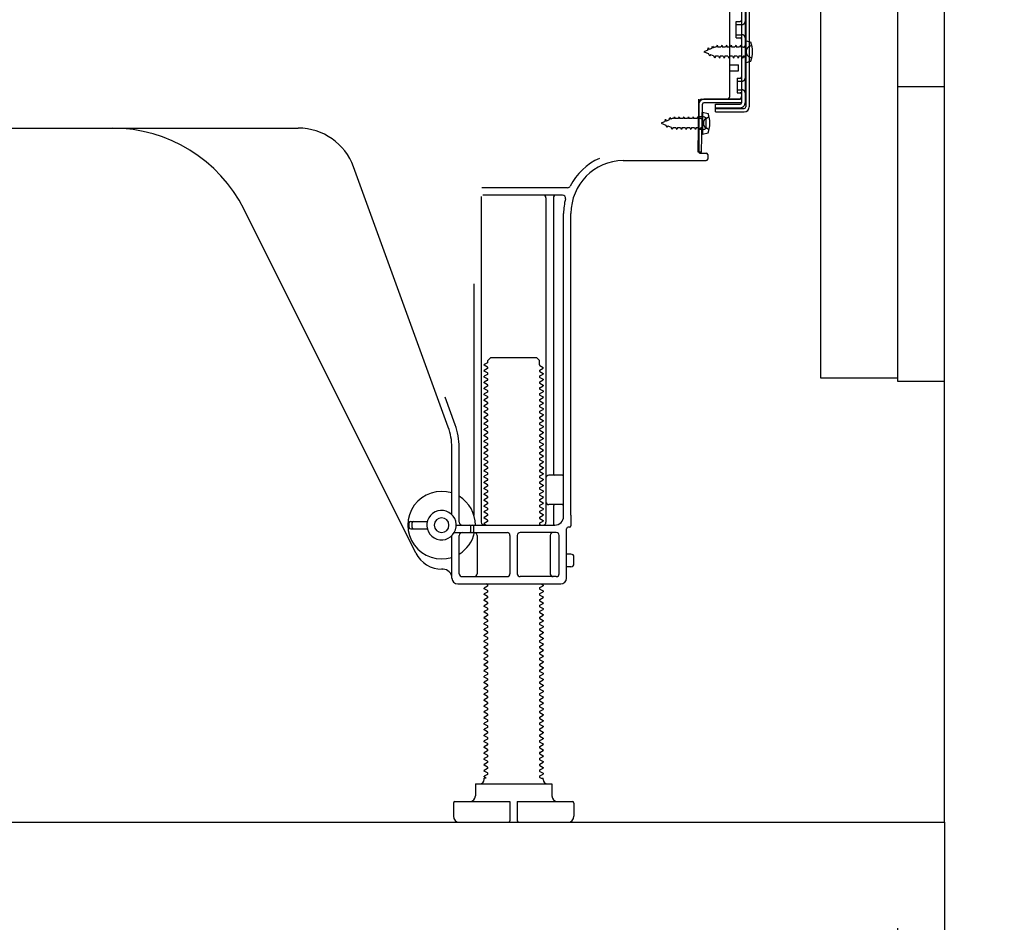
# Model space of a CAD drawing. Extents: x 28111 to 54233, y 210 to 8610.
# Drawn here: x 37508 to 37843, y 2025 to 2332 of the extents above; entities that cross this region are included whole.
import ezdxf

# ---------------------------------------------------------------- set-up
doc = ezdxf.new("R2010")
doc.units = 0
doc.header["$LTSCALE"] = 50
doc.header["$MEASUREMENT"] = 0
for name, pattern in [('CENTER', [2, 1.25, -0.25, 0.25, -0.25]), ('HIDDEN', [0.375, 0.25, -0.125]), ('HIDDENNEW0', [4.5, 3, -1.5])]:
    doc.linetypes.add(name, pattern=pattern)
doc.layers.get('0').update_dxf_attribs({"linetype": 'CONTINUOUS'})
for name, color, linetype in [('111-壁仕上', 3, 'CONTINUOUS'), ('121-キャビネット（中）', 253, 'HIDDEN'), ('150-機器', 8, 'CONTINUOUS'), ('166-寸法B', 11, 'CONTINUOUS')]:
    doc.layers.add(name, color=color, linetype=linetype)
doc.styles.add('KH001', font='txt')
doc.dimstyles.new('KH1xx030', dxfattribs={"dimscale": 30, "dimtxt": 2, "dimasz": 0.6, "dimexe": 0.3, "dimexo": 1.2, "dimgap": 0.5, "dimtad": 3, "dimdec": 1, "dimdsep": 46, "dimlunit": 6, "dimtxsty": 'KH001', "dimblk": 'DOT', "dimcen": 1, "dimdle": 1, "dimclrd": 256, "dimclre": 256, "dimclrt": 256, "dimadec": 0, "dimazin": 0, "dimtfac": 1, "dimtdec": 1, "dimtix": 1, "dimtmove": 2, "dimatfit": 3, "dimldrblk": 'CLOSEDBLANK', "dimfxl": 1, "dimtolj": 1, "dimtzin": 0, "dimlwd": -1, "dimlwe": -1, "dimarcsym": 0})

# ---------------------------------------------------------------- blocks, each defined once
blk = doc.blocks.new('_Dot')
at = {"color": 0, "linetype": 'ByBlock', "lineweight": -2}
blk.add_line((-0.5, 0), (-1, 0), dxfattribs=at)
at = {"color": 0, "linetype": 'ByBlock', "const_width": 0.5}
blk.add_lwpolyline([(-0.25, 0, 1), (0.25, 0, 1)], format="xyb", close=True, dxfattribs=at)
blk = doc.blocks.new('*D258')
at = {"layer": '166-寸法B', "transparency": 16777216}
for p, q in [((37858.69, 2209.2), (38081.97, 2209.2)), ((38072.97, 2077.2), (38072.97, 2191.2)), ((37858.69, 2059.2), (38081.97, 2059.2)), ((38072.97, 2059.2), (38072.97, 1707.09))]:
    blk.add_line(p, q, dxfattribs=at)
at = {"layer": '166-寸法B', "transparency": 16777216, "xscale": 18, "yscale": 18, "zscale": 18}
for p, rotation in [((38072.97, 2209.2), 90), ((38072.97, 2059.2), 270)]:
    blk.add_blockref('_Dot', p, dxfattribs=dict(at, rotation=rotation))
at = {"layer": '166-寸法B', "transparency": 16777216, "insert": (38022.96, 1865.13), "char_height": 60, "attachment_point": 5, "rotation": 90, "style": 'KH001'}
blk.add_mtext('\\A1;150(200)', dxfattribs=at)
blk = doc.blocks.new('_ClosedBlank')
at = {"color": 0, "linetype": 'ByBlock', "lineweight": -2}
for p, q in [((-1, 0.167), (0, 0)), ((-1, 0.167), (-1, -0.167)), ((0, 0), (-1, -0.167))]:
    blk.add_line(p, q, dxfattribs=at)
blk = doc.blocks.new('*D259')
at = {"layer": '166-寸法B', "transparency": 16777216}
for p, q in [((37806.69, 2023.2), (37806.69, 1836.47)), ((37822.69, 2023.2), (37822.69, 1836.47)), ((37788.69, 1845.47), (37770.69, 1845.47)), ((37806.69, 1845.47), (37822.69, 1845.47)), ((37822.69, 1845.47), (37939.36, 1845.47)), ((37840.69, 1845.47), (37858.69, 1845.47))]:
    blk.add_line(p, q, dxfattribs=at)
at = {"layer": '166-寸法B', "transparency": 16777216, "xscale": 18, "yscale": 18, "zscale": 18}
blk.add_blockref('_Dot', (37806.69, 1845.47), dxfattribs=at)
at = {"layer": '166-寸法B', "transparency": 16777216, "xscale": 18, "yscale": 18, "zscale": 18, "rotation": 180}
blk.add_blockref('_Dot', (37822.69, 1845.47), dxfattribs=at)
at = {"layer": '166-寸法B', "transparency": 16777216, "insert": (37891.33, 1890.47), "char_height": 60, "attachment_point": 5, "style": 'KH001'}
blk.add_mtext('\\A1;16', dxfattribs=at)
blk = doc.blocks.new('*D260')
at = {"layer": '166-寸法B', "transparency": 16777216}
for p, q in [((37256.69, 2023.2), (37256.69, 1661.7)), ((37822.69, 1987.2), (37822.69, 1661.7)), ((37804.69, 1670.7), (37274.69, 1670.7))]:
    blk.add_line(p, q, dxfattribs=at)
at = {"layer": '166-寸法B', "transparency": 16777216, "xscale": 18, "yscale": 18, "zscale": 18, "rotation": 180}
blk.add_blockref('_Dot', (37256.69, 1670.7), dxfattribs=at)
at = {"layer": '166-寸法B', "transparency": 16777216, "xscale": 18, "yscale": 18, "zscale": 18}
blk.add_blockref('_Dot', (37822.69, 1670.7), dxfattribs=at)
at = {"layer": '166-寸法B', "transparency": 16777216, "insert": (37539.69, 1715.7), "char_height": 60, "attachment_point": 5, "style": 'KH001'}
blk.add_mtext('\\A1;566', dxfattribs=at)

msp = doc.modelspace()

# ---------------------------------------------------------------- linework, layer by layer
at = {"layer": '111-壁仕上', "color": 253, "linetype": 'CENTER', "ltscale": 2}
msp.add_line((37822.69, 2059.2), (37822.69, 1217.44), dxfattribs=at)
at = {"layer": '111-壁仕上', "ltscale": 2}
msp.add_lwpolyline([(37007.19, 2059.2), (37822.69, 2059.2), (37822.69, 4459.2), (37007.19, 4459.2)], dxfattribs=at)
at = {"layer": '121-キャビネット（中）', "linetype": 'Continuous'}
msp.add_line((37822.69, 2209.2), (37822.69, 2879.2), dxfattribs=at)
at = {"layer": '121-キャビネット（中）', "linetype": 'Continuous', "ltscale": 2}
for p, q in [((37822.69, 2059.2), (37822.69, 2209.2)), ((37275.69, 2059.2), (37822.69, 2059.2))]:
    msp.add_line(p, q, dxfattribs=at)
at = {"layer": '121-キャビネット（中）', "linetype": 'Continuous', "flags": 128}
for points in [[(37806.69, 2878.2), (37806.69, 2210.2), (37780.69, 2210.2), (37780.69, 2878.2)], [(37822.69, 2209.2), (37822.69, 2309.2), (37806.69, 2309.2), (37806.69, 2209.2)]]:
    msp.add_lwpolyline(points, close=True, dxfattribs=at)
at = {"layer": '150-機器', "color": 13, "linetype": 'Continuous'}
for p, q in [((37755.09, 2353.6), (37755.09, 2302.4)), ((37756.29, 2353.6), (37756.29, 2302.4)), ((37753.69, 2352.2), (37753.69, 2303.8)), ((37749.69, 2306), (37749.69, 2340.7)), ((37751.89, 2331.45), (37753.19, 2331.45)), ((37751.89, 2325.95), (37751.89, 2331.45)), ((37751.89, 2325.95), (37753.19, 2325.95)), ((37753.69, 2325.5), (37753.69, 2306)), ((37753.69, 2323.91), (37753.69, 2306)), ((37754.89, 2324.95), (37754.89, 2317.45)), ((37754.89, 2324.95), (37756.85, 2324.45)), ((37754.89, 2317.45), (37756.85, 2317.95)), ((37749.69, 2316.7), (37752.69, 2316.7)), ((37749.69, 2314.7), (37752.69, 2314.7)), ((37752.69, 2314.7), (37752.69, 2316.7)), ((37739.16, 2303.33), (37739.19, 2305)), ((37739.19, 2304.13), (37739.19, 2287)), ((37740.19, 2305), (37752.69, 2305)), ((37753.69, 2305), (37740.86, 2305)), ((37753.69, 2303.8), (37740.86, 2303.8)), ((37753.69, 2305), (37753.69, 2303.8)), ((37738.91, 2287), (37739.16, 2303.33)), ((37740.11, 2286.98), (37740.36, 2303.31)), ((37740.39, 2300.64), (37740.39, 2293.14)), ((37740.39, 2300.64), (37742.35, 2300.14)), ((37744.79, 2300.7), (37744.79, 2303.3)), ((37744.79, 2303.3), (37753.19, 2303.3)), ((37744.79, 2301.9), (37754.59, 2301.9)), ((37744.79, 2300.7), (37754.59, 2300.7)), ((37740.69, 2299.04), (37739.19, 2299.04)), ((37741.69, 2295.74), (37741.69, 2298.04)), ((37481.69, 2295.2), (37602.97, 2295.2)), ((37740.69, 2294.74), (37739.19, 2294.74)), ((37740.39, 2293.14), (37742.35, 2293.64)), ((37740.11, 2286.98), (37738.91, 2287)), ((37739.49, 2286.7), (37741.69, 2286.7)), ((37713.42, 2284.2), (37741.69, 2284.2)), ((37742.19, 2286.2), (37742.19, 2284.7)), ((37653.98, 2193.51), (37621.76, 2282.04)), ((37694.53, 2274.95), (37665.41, 2274.95)), ((37665.19, 2271.95), (37665.19, 2161.2)), ((37692.84, 2272.45), (37665.69, 2272.45)), ((37687.19, 2271.45), (37687.19, 2161.2)), ((37689.69, 2271.45), (37689.69, 2177.7)), ((37642.93, 2150.73), (37584.51, 2267.56)), ((37693.19, 2163.2), (37693.19, 2266.2)), ((37695.69, 2163.61), (37695.69, 2266.2)), ((37662.69, 2242.22), (37662.69, 2163.55)), ((37667.42, 2216.2), (37668.42, 2217.2)), ((37668.42, 2217.2), (37683.96, 2217.2)), ((37684.96, 2216.2), (37683.96, 2217.2)), ((37667.27, 2215.45), (37666.19, 2214.82)), ((37666.19, 2214.57), (37666.19, 2214.82)), ((37667.27, 2213.95), (37666.19, 2214.57)), ((37667.27, 2213.45), (37666.19, 2212.82)), ((37667.42, 2215.7), (37667.42, 2216.2)), ((37684.96, 2214.7), (37684.96, 2216.2)), ((37685.11, 2214.45), (37686.19, 2213.82)), ((37685.11, 2212.95), (37686.19, 2213.57)), ((37686.19, 2213.57), (37686.19, 2213.82)), ((37666.19, 2212.57), (37666.19, 2212.82)), ((37667.27, 2211.95), (37666.19, 2212.57)), ((37667.27, 2211.45), (37666.19, 2210.82)), ((37666.19, 2210.57), (37666.19, 2210.82)), ((37667.27, 2209.95), (37666.19, 2210.57)), ((37685.11, 2212.45), (37686.19, 2211.82)), ((37685.11, 2210.95), (37686.19, 2211.57)), ((37685.11, 2210.45), (37686.19, 2209.82)), ((37686.19, 2211.82), (37686.19, 2211.57)), ((37686.19, 2209.82), (37686.19, 2209.57)), ((37667.27, 2209.45), (37666.19, 2208.82)), ((37666.19, 2208.57), (37666.19, 2208.82)), ((37667.27, 2207.95), (37666.19, 2208.57)), ((37667.27, 2207.45), (37666.19, 2206.82)), ((37666.19, 2206.57), (37666.19, 2206.82)), ((37667.27, 2205.95), (37666.19, 2206.57)), ((37685.11, 2208.95), (37686.19, 2209.57)), ((37685.11, 2208.45), (37686.19, 2207.82)), ((37685.11, 2206.95), (37686.19, 2207.57)), ((37685.11, 2206.45), (37686.19, 2205.82)), ((37686.19, 2207.82), (37686.19, 2207.57)), ((37656.33, 2194.37), (37652.94, 2203.69)), ((37667.27, 2205.45), (37666.19, 2204.82)), ((37666.19, 2204.57), (37666.19, 2204.82)), ((37667.27, 2203.95), (37666.19, 2204.57)), ((37667.27, 2203.45), (37666.19, 2202.82)), ((37685.11, 2204.95), (37686.19, 2205.57)), ((37685.11, 2204.45), (37686.19, 2203.82)), ((37685.11, 2202.95), (37686.19, 2203.57)), ((37686.19, 2205.82), (37686.19, 2205.57)), ((37686.19, 2203.82), (37686.19, 2203.57)), ((37666.19, 2202.57), (37666.19, 2202.82)), ((37667.27, 2201.95), (37666.19, 2202.57)), ((37667.27, 2201.45), (37666.19, 2200.82)), ((37666.19, 2200.57), (37666.19, 2200.82)), ((37667.27, 2199.95), (37666.19, 2200.57)), ((37685.11, 2202.45), (37686.19, 2201.82)), ((37685.11, 2200.95), (37686.19, 2201.57)), ((37685.11, 2200.45), (37686.19, 2199.82)), ((37685.11, 2198.95), (37686.19, 2199.57)), ((37686.19, 2201.82), (37686.19, 2201.57)), ((37686.19, 2199.82), (37686.19, 2199.57)), ((37667.27, 2199.45), (37666.19, 2198.82)), ((37666.19, 2198.57), (37666.19, 2198.82)), ((37667.27, 2197.95), (37666.19, 2198.57)), ((37667.27, 2197.45), (37666.19, 2196.82)), ((37666.19, 2196.57), (37666.19, 2196.82)), ((37667.27, 2195.95), (37666.19, 2196.57)), ((37685.11, 2198.45), (37686.19, 2197.82)), ((37685.11, 2196.95), (37686.19, 2197.57)), ((37685.11, 2196.45), (37686.19, 2195.82)), ((37686.19, 2197.82), (37686.19, 2197.57)), ((37667.27, 2195.45), (37666.19, 2194.82)), ((37666.19, 2194.57), (37666.19, 2194.82)), ((37667.27, 2193.95), (37666.19, 2194.57)), ((37667.27, 2193.45), (37666.19, 2192.82)), ((37685.11, 2194.95), (37686.19, 2195.57)), ((37685.11, 2194.45), (37686.19, 2193.82)), ((37685.11, 2192.95), (37686.19, 2193.57)), ((37686.19, 2195.82), (37686.19, 2195.57)), ((37686.19, 2193.82), (37686.19, 2193.57)), ((37666.19, 2192.57), (37666.19, 2192.82)), ((37667.27, 2191.95), (37666.19, 2192.57)), ((37667.27, 2191.45), (37666.19, 2190.82)), ((37666.19, 2190.57), (37666.19, 2190.82)), ((37667.27, 2189.95), (37666.19, 2190.57)), ((37685.11, 2192.45), (37686.19, 2191.82)), ((37685.11, 2190.95), (37686.19, 2191.57)), ((37685.11, 2190.45), (37686.19, 2189.82)), ((37685.11, 2188.95), (37686.19, 2189.57)), ((37686.19, 2191.82), (37686.19, 2191.57)), ((37686.19, 2189.82), (37686.19, 2189.57)), ((37655.19, 2163.77), (37655.19, 2186.67)), ((37657.69, 2161.2), (37657.69, 2186.67)), ((37667.27, 2189.45), (37666.19, 2188.82)), ((37666.19, 2188.57), (37666.19, 2188.82)), ((37667.27, 2187.95), (37666.19, 2188.57)), ((37667.27, 2187.45), (37666.19, 2186.82)), ((37666.19, 2186.57), (37666.19, 2186.82)), ((37667.27, 2185.95), (37666.19, 2186.57)), ((37685.11, 2188.45), (37686.19, 2187.82)), ((37685.11, 2186.95), (37686.19, 2187.57)), ((37685.11, 2186.45), (37686.19, 2185.82)), ((37686.19, 2187.82), (37686.19, 2187.57)), ((37667.27, 2185.45), (37666.19, 2184.82)), ((37666.19, 2184.57), (37666.19, 2184.82)), ((37667.27, 2183.95), (37666.19, 2184.57)), ((37667.27, 2183.45), (37666.19, 2182.82)), ((37666.19, 2182.57), (37666.19, 2182.82)), ((37685.11, 2184.95), (37686.19, 2185.57)), ((37685.11, 2184.45), (37686.19, 2183.82)), ((37685.11, 2182.95), (37686.19, 2183.57)), ((37686.19, 2185.82), (37686.19, 2185.57)), ((37686.19, 2183.82), (37686.19, 2183.57)), ((37667.27, 2181.95), (37666.19, 2182.57)), ((37667.27, 2181.45), (37666.19, 2180.82)), ((37666.19, 2180.57), (37666.19, 2180.82)), ((37667.27, 2179.95), (37666.19, 2180.57)), ((37685.11, 2182.45), (37686.19, 2181.82)), ((37685.11, 2180.95), (37686.19, 2181.57)), ((37685.11, 2180.45), (37686.19, 2179.82)), ((37685.11, 2178.95), (37686.19, 2179.57)), ((37686.19, 2181.82), (37686.19, 2181.57)), ((37686.19, 2179.82), (37686.19, 2179.57)), ((37667.27, 2179.45), (37666.19, 2178.82)), ((37666.19, 2178.57), (37666.19, 2178.82)), ((37667.27, 2177.95), (37666.19, 2178.57)), ((37667.27, 2177.45), (37666.19, 2176.82)), ((37666.19, 2176.57), (37666.19, 2176.82)), ((37667.27, 2175.95), (37666.19, 2176.57)), ((37685.11, 2178.45), (37686.19, 2177.82)), ((37685.11, 2176.95), (37686.19, 2177.57)), ((37685.11, 2176.45), (37686.19, 2175.82)), ((37686.19, 2177.82), (37686.19, 2177.57)), ((37692.69, 2177.2), (37688.19, 2177.2)), ((37667.27, 2175.45), (37666.19, 2174.82)), ((37666.19, 2174.57), (37666.19, 2174.82)), ((37667.27, 2173.95), (37666.19, 2174.57)), ((37667.27, 2173.45), (37666.19, 2172.82)), ((37666.19, 2172.57), (37666.19, 2172.82)), ((37685.11, 2174.95), (37686.19, 2175.57)), ((37685.11, 2174.45), (37686.19, 2173.82)), ((37685.11, 2172.95), (37686.19, 2173.57)), ((37686.19, 2175.82), (37686.19, 2175.57)), ((37686.19, 2173.82), (37686.19, 2173.57)), ((37693.19, 2170.2), (37693.19, 2174.2)), ((37667.27, 2171.95), (37666.19, 2172.57)), ((37667.27, 2171.45), (37666.19, 2170.82)), ((37666.19, 2170.57), (37666.19, 2170.82)), ((37667.27, 2169.95), (37666.19, 2170.57)), ((37667.27, 2169.45), (37666.19, 2168.82)), ((37685.11, 2172.45), (37686.19, 2171.82)), ((37685.11, 2170.95), (37686.19, 2171.57)), ((37685.11, 2170.45), (37686.19, 2169.82)), ((37685.11, 2168.95), (37686.19, 2169.57)), ((37686.19, 2171.82), (37686.19, 2171.57)), ((37686.19, 2169.82), (37686.19, 2169.57)), ((37666.19, 2168.57), (37666.19, 2168.82)), ((37667.27, 2167.95), (37666.19, 2168.57)), ((37667.27, 2167.45), (37666.19, 2166.82)), ((37666.19, 2166.57), (37666.19, 2166.82)), ((37667.27, 2165.95), (37666.19, 2166.57)), ((37685.11, 2168.45), (37686.19, 2167.82)), ((37685.11, 2166.95), (37686.19, 2167.57)), ((37685.11, 2166.45), (37686.19, 2165.82)), ((37686.19, 2167.82), (37686.19, 2167.57)), ((37692.69, 2167.2), (37688.19, 2167.2)), ((37689.69, 2166.7), (37689.69, 2160.7)), ((37667.27, 2165.45), (37666.19, 2164.82)), ((37666.19, 2164.57), (37666.19, 2164.82)), ((37667.27, 2163.95), (37666.19, 2164.57)), ((37667.27, 2163.45), (37666.19, 2162.82)), ((37666.19, 2162.57), (37666.19, 2162.82)), ((37685.11, 2164.95), (37686.19, 2165.57)), ((37685.11, 2164.45), (37686.19, 2163.82)), ((37685.11, 2162.95), (37686.19, 2163.57)), ((37686.19, 2165.82), (37686.19, 2165.57)), ((37686.19, 2163.82), (37686.19, 2163.57)), ((37695.69, 2163.61), (37695.69, 2160)), ((37640.69, 2159.45), (37640.69, 2160.95)), ((37641.19, 2161.45), (37646.85, 2161.45)), ((37641.69, 2159.45), (37641.69, 2160.95)), ((37656.69, 2160.2), (37690.19, 2160.2)), ((37661.69, 2158.2), (37661.69, 2159.7)), ((37662.69, 2158.2), (37662.69, 2159.7)), ((37667.27, 2161.95), (37666.19, 2162.57)), ((37667.27, 2161.45), (37666.19, 2160.82)), ((37666.19, 2160.57), (37666.19, 2160.82)), ((37666.84, 2160.2), (37666.19, 2160.57)), ((37685.11, 2162.45), (37686.19, 2161.82)), ((37685.11, 2160.95), (37686.19, 2161.57)), ((37685.11, 2160.45), (37685.54, 2160.2)), ((37686.19, 2161.82), (37686.19, 2161.57)), ((37695.19, 2159.5), (37694.69, 2159.5)), ((37641.19, 2158.95), (37646.85, 2158.95)), ((37655.19, 2142.2), (37655.19, 2156.63)), ((37656.02, 2157.7), (37673.94, 2157.7)), ((37657.69, 2143.7), (37657.69, 2156.7)), ((37663.76, 2156.7), (37663.76, 2143.7)), ((37674.94, 2156.7), (37674.94, 2143.7)), ((37677.44, 2156.7), (37677.44, 2143.7)), ((37690.69, 2157.7), (37678.44, 2157.7)), ((37688.62, 2156.7), (37688.62, 2143.7)), ((37691.69, 2143.7), (37691.69, 2156.7)), ((37694.19, 2142.2), (37694.19, 2159)), ((37695.69, 2150.35), (37694.19, 2150.35)), ((37696.69, 2147.05), (37696.69, 2149.35)), ((37695.69, 2146.05), (37694.19, 2146.05)), ((37652.19, 2145.2), (37651.69, 2145.2)), ((37658.69, 2142.7), (37673.94, 2142.7)), ((37690.69, 2142.7), (37678.44, 2142.7)), ((37657.19, 2140.2), (37692.19, 2140.2)), ((37667.27, 2139.45), (37666.19, 2138.82)), ((37667.27, 2139.95), (37666.84, 2140.2)), ((37685.11, 2138.95), (37686.19, 2139.57)), ((37685.54, 2140.2), (37686.19, 2139.82)), ((37686.19, 2139.82), (37686.19, 2139.57)), ((37666.19, 2138.57), (37666.19, 2138.82)), ((37667.27, 2137.95), (37666.19, 2138.57)), ((37667.27, 2137.45), (37666.19, 2136.82)), ((37666.19, 2136.57), (37666.19, 2136.82)), ((37667.27, 2135.95), (37666.19, 2136.57)), ((37685.11, 2138.45), (37686.19, 2137.82)), ((37685.11, 2136.95), (37686.19, 2137.57)), ((37685.11, 2136.45), (37686.19, 2135.82)), ((37686.19, 2137.82), (37686.19, 2137.57)), ((37667.27, 2135.45), (37666.19, 2134.82)), ((37666.19, 2134.57), (37666.19, 2134.82)), ((37667.27, 2133.95), (37666.19, 2134.57)), ((37667.27, 2133.45), (37666.19, 2132.82)), ((37666.19, 2132.57), (37666.19, 2132.82)), ((37685.11, 2134.95), (37686.19, 2135.57)), ((37685.11, 2134.45), (37686.19, 2133.82)), ((37685.11, 2132.95), (37686.19, 2133.57)), ((37686.19, 2135.82), (37686.19, 2135.57)), ((37686.19, 2133.82), (37686.19, 2133.57)), ((37667.27, 2131.95), (37666.19, 2132.57)), ((37667.27, 2131.45), (37666.19, 2130.82)), ((37666.19, 2130.57), (37666.19, 2130.82)), ((37667.27, 2129.95), (37666.19, 2130.57)), ((37667.27, 2129.45), (37666.19, 2128.82)), ((37685.11, 2132.45), (37686.19, 2131.82)), ((37685.11, 2130.95), (37686.19, 2131.57)), ((37685.11, 2130.45), (37686.19, 2129.82)), ((37685.11, 2128.95), (37686.19, 2129.57)), ((37686.19, 2131.82), (37686.19, 2131.57)), ((37686.19, 2129.82), (37686.19, 2129.57)), ((37666.19, 2128.57), (37666.19, 2128.82)), ((37667.27, 2127.95), (37666.19, 2128.57)), ((37667.27, 2127.45), (37666.19, 2126.82)), ((37666.19, 2126.57), (37666.19, 2126.82)), ((37667.27, 2125.95), (37666.19, 2126.57)), ((37685.11, 2128.45), (37686.19, 2127.82)), ((37685.11, 2126.95), (37686.19, 2127.57)), ((37685.11, 2126.45), (37686.19, 2125.82)), ((37686.19, 2127.82), (37686.19, 2127.57)), ((37667.27, 2125.45), (37666.19, 2124.82)), ((37666.19, 2124.57), (37666.19, 2124.82)), ((37667.27, 2123.95), (37666.19, 2124.57)), ((37667.27, 2123.45), (37666.19, 2122.82)), ((37666.19, 2122.57), (37666.19, 2122.82)), ((37667.27, 2121.95), (37666.19, 2122.57)), ((37685.11, 2124.95), (37686.19, 2125.57)), ((37685.11, 2124.45), (37686.19, 2123.82)), ((37685.11, 2122.95), (37686.19, 2123.57)), ((37686.19, 2125.82), (37686.19, 2125.57)), ((37686.19, 2123.82), (37686.19, 2123.57)), ((37667.27, 2121.45), (37666.19, 2120.82)), ((37666.19, 2120.57), (37666.19, 2120.82)), ((37667.27, 2119.95), (37666.19, 2120.57)), ((37667.27, 2119.45), (37666.19, 2118.82)), ((37685.11, 2122.45), (37686.19, 2121.82)), ((37685.11, 2120.95), (37686.19, 2121.57)), ((37685.11, 2120.45), (37686.19, 2119.82)), ((37685.11, 2118.95), (37686.19, 2119.57)), ((37686.19, 2121.82), (37686.19, 2121.57)), ((37686.19, 2119.82), (37686.19, 2119.57)), ((37666.19, 2118.57), (37666.19, 2118.82)), ((37667.27, 2117.95), (37666.19, 2118.57)), ((37667.27, 2117.45), (37666.19, 2116.82)), ((37666.19, 2116.57), (37666.19, 2116.82)), ((37667.27, 2115.95), (37666.19, 2116.57)), ((37685.11, 2118.45), (37686.19, 2117.82)), ((37685.11, 2116.95), (37686.19, 2117.57)), ((37685.11, 2116.45), (37686.19, 2115.82)), ((37686.19, 2117.82), (37686.19, 2117.57)), ((37667.27, 2115.45), (37666.19, 2114.82)), ((37666.19, 2114.57), (37666.19, 2114.82)), ((37667.27, 2113.95), (37666.19, 2114.57)), ((37667.27, 2113.45), (37666.19, 2112.82)), ((37666.19, 2112.57), (37666.19, 2112.82)), ((37667.27, 2111.95), (37666.19, 2112.57)), ((37685.11, 2114.95), (37686.19, 2115.57)), ((37685.11, 2114.45), (37686.19, 2113.82)), ((37685.11, 2112.95), (37686.19, 2113.57)), ((37686.19, 2115.82), (37686.19, 2115.57)), ((37686.19, 2113.82), (37686.19, 2113.57)), ((37667.27, 2111.45), (37666.19, 2110.82)), ((37666.19, 2110.57), (37666.19, 2110.82)), ((37667.27, 2109.95), (37666.19, 2110.57)), ((37667.27, 2109.45), (37666.19, 2108.82)), ((37685.11, 2112.45), (37686.19, 2111.82)), ((37685.11, 2110.95), (37686.19, 2111.57)), ((37685.11, 2110.45), (37686.19, 2109.82)), ((37685.11, 2108.95), (37686.19, 2109.57)), ((37686.19, 2111.82), (37686.19, 2111.57)), ((37686.19, 2109.82), (37686.19, 2109.57)), ((37666.19, 2108.57), (37666.19, 2108.82)), ((37667.27, 2107.95), (37666.19, 2108.57)), ((37667.27, 2107.45), (37666.19, 2106.82)), ((37666.19, 2106.57), (37666.19, 2106.82)), ((37667.27, 2105.95), (37666.19, 2106.57)), ((37685.11, 2108.45), (37686.19, 2107.82)), ((37685.11, 2106.95), (37686.19, 2107.57)), ((37685.11, 2106.45), (37686.19, 2105.82)), ((37686.19, 2107.82), (37686.19, 2107.57)), ((37686.19, 2105.82), (37686.19, 2105.57)), ((37667.27, 2105.45), (37666.19, 2104.82)), ((37666.19, 2104.57), (37666.19, 2104.82)), ((37667.27, 2103.95), (37666.19, 2104.57)), ((37667.27, 2103.45), (37666.19, 2102.82)), ((37666.19, 2102.57), (37666.19, 2102.82)), ((37667.27, 2101.95), (37666.19, 2102.57)), ((37685.11, 2104.95), (37686.19, 2105.57)), ((37685.11, 2104.45), (37686.19, 2103.82)), ((37685.11, 2102.95), (37686.19, 2103.57)), ((37686.19, 2103.82), (37686.19, 2103.57)), ((37667.27, 2101.45), (37666.19, 2100.82)), ((37666.19, 2100.57), (37666.19, 2100.82)), ((37667.27, 2099.95), (37666.19, 2100.57)), ((37667.27, 2099.45), (37666.19, 2098.82)), ((37685.11, 2102.45), (37686.19, 2101.82)), ((37685.11, 2100.95), (37686.19, 2101.57)), ((37685.11, 2100.45), (37686.19, 2099.82)), ((37685.11, 2098.95), (37686.19, 2099.57)), ((37686.19, 2101.82), (37686.19, 2101.57)), ((37686.19, 2099.82), (37686.19, 2099.57)), ((37666.19, 2098.57), (37666.19, 2098.82)), ((37667.27, 2097.95), (37666.19, 2098.57)), ((37667.27, 2097.45), (37666.19, 2096.82)), ((37666.19, 2096.57), (37666.19, 2096.82)), ((37667.27, 2095.95), (37666.19, 2096.57)), ((37685.11, 2098.45), (37686.19, 2097.82)), ((37685.11, 2096.95), (37686.19, 2097.57)), ((37685.11, 2096.45), (37686.19, 2095.82)), ((37686.19, 2097.82), (37686.19, 2097.57)), ((37686.19, 2095.82), (37686.19, 2095.57)), ((37667.27, 2095.45), (37666.19, 2094.82)), ((37666.19, 2094.57), (37666.19, 2094.82)), ((37667.27, 2093.95), (37666.19, 2094.57)), ((37667.27, 2093.45), (37666.19, 2092.82)), ((37666.19, 2092.57), (37666.19, 2092.82)), ((37667.27, 2091.95), (37666.19, 2092.57)), ((37685.11, 2094.95), (37686.19, 2095.57)), ((37685.11, 2094.45), (37686.19, 2093.82)), ((37685.11, 2092.95), (37686.19, 2093.57)), ((37685.11, 2092.45), (37686.19, 2091.82)), ((37686.19, 2093.82), (37686.19, 2093.57)), ((37667.27, 2091.45), (37666.19, 2090.82)), ((37666.19, 2090.57), (37666.19, 2090.82)), ((37667.27, 2089.95), (37666.19, 2090.57)), ((37667.27, 2089.45), (37666.19, 2088.82)), ((37685.11, 2090.95), (37686.19, 2091.57)), ((37685.11, 2090.45), (37686.19, 2089.82)), ((37685.11, 2088.95), (37686.19, 2089.57)), ((37686.19, 2091.82), (37686.19, 2091.57)), ((37686.19, 2089.82), (37686.19, 2089.57)), ((37666.19, 2088.57), (37666.19, 2088.82)), ((37667.27, 2087.95), (37666.19, 2088.57)), ((37667.27, 2087.45), (37666.19, 2086.82)), ((37666.19, 2086.57), (37666.19, 2086.82)), ((37667.27, 2085.95), (37666.19, 2086.57)), ((37685.11, 2088.45), (37686.19, 2087.82)), ((37685.11, 2086.95), (37686.19, 2087.57)), ((37685.11, 2086.45), (37686.19, 2085.82)), ((37686.19, 2087.82), (37686.19, 2087.57)), ((37686.19, 2085.82), (37686.19, 2085.57)), ((37667.27, 2085.45), (37666.19, 2084.82)), ((37666.19, 2084.57), (37666.19, 2084.82)), ((37667.27, 2083.95), (37666.19, 2084.57)), ((37667.27, 2083.45), (37666.19, 2082.82)), ((37666.19, 2082.57), (37666.19, 2082.82)), ((37667.27, 2081.95), (37666.19, 2082.57)), ((37685.11, 2084.95), (37686.19, 2085.57)), ((37685.11, 2084.45), (37686.19, 2083.82)), ((37685.11, 2082.95), (37686.19, 2083.57)), ((37685.11, 2082.45), (37686.19, 2081.82)), ((37686.19, 2083.82), (37686.19, 2083.57)), ((37667.27, 2081.45), (37666.19, 2080.82)), ((37666.19, 2080.57), (37666.19, 2080.82)), ((37667.27, 2079.95), (37666.19, 2080.57)), ((37667.27, 2079.45), (37666.19, 2078.82)), ((37685.11, 2080.95), (37686.19, 2081.57)), ((37685.11, 2080.45), (37686.19, 2079.82)), ((37685.11, 2078.95), (37686.19, 2079.57)), ((37686.19, 2081.82), (37686.19, 2081.57)), ((37686.19, 2079.82), (37686.19, 2079.57)), ((37666.19, 2078.57), (37666.19, 2078.82)), ((37667.27, 2077.95), (37666.19, 2078.57)), ((37667.27, 2077.45), (37666.19, 2076.82)), ((37666.19, 2076.57), (37666.19, 2076.82)), ((37667.27, 2075.95), (37666.19, 2076.57)), ((37685.11, 2078.45), (37686.19, 2077.82)), ((37685.11, 2076.95), (37686.19, 2077.57)), ((37685.11, 2076.45), (37686.19, 2075.82)), ((37686.19, 2077.82), (37686.19, 2077.57)), ((37686.19, 2075.82), (37686.19, 2075.57)), ((37667.27, 2075.45), (37666.19, 2074.82)), ((37666.19, 2074.57), (37666.19, 2074.82)), ((37666.84, 2074.2), (37666.19, 2074.57)), ((37666.19, 2073.7), (37666.19, 2074.2)), ((37666.84, 2074.2), (37666.19, 2074.2)), ((37685.11, 2074.95), (37686.19, 2075.57)), ((37685.11, 2074.45), (37685.54, 2074.2)), ((37685.54, 2074.2), (37686.19, 2074.2)), ((37686.19, 2073.7), (37686.19, 2074.2)), ((37663.19, 2072.2), (37689.19, 2072.2)), ((37663.19, 2072.2), (37663.19, 2068.2)), ((37689.19, 2072.2), (37689.19, 2068.2)), ((37655.69, 2065.7), (37655.69, 2061.2)), ((37656.19, 2066.2), (37674.94, 2066.2)), ((37674.94, 2066.2), (37674.94, 2059.7)), ((37677.44, 2066.2), (37677.44, 2059.7)), ((37677.44, 2066.2), (37696.19, 2066.2)), ((37696.69, 2065.7), (37696.69, 2061.2)), ((37657.69, 2059.2), (37694.69, 2059.2))]:
    msp.add_line(p, q, dxfattribs=at)
at = {"layer": '150-機器', "color": 13, "linetype": 'HIDDENNEW0'}
for p, q in [((37754.89, 2352.2), (37754.89, 2303.8)), ((37751.89, 2330.45), (37753.89, 2330.45)), ((37751.89, 2326.95), (37753.89, 2326.95)), ((37756.23, 2322.95), (37757.13, 2323.45)), ((37742.18, 2321.73), (37740.89, 2321.2)), ((37740.89, 2321.2), (37742.49, 2320.54)), ((37742.18, 2321.73), (37742.35, 2322.51)), ((37742.35, 2322.51), (37742.67, 2321.93)), ((37742.86, 2319.68), (37742.49, 2320.54)), ((37743.62, 2322.33), (37742.67, 2321.93)), ((37743.09, 2320.29), (37742.86, 2319.68)), ((37743.09, 2320.29), (37744.26, 2319.8)), ((37743.62, 2322.33), (37743.83, 2323.12)), ((37743.83, 2323.12), (37744.1, 2322.53)), ((37744.63, 2322.75), (37744.1, 2322.53)), ((37745.1, 2322.75), (37744.63, 2322.75)), ((37745.37, 2323.4), (37745.1, 2322.75)), ((37745.37, 2323.4), (37745.63, 2322.75)), ((37746.68, 2322.75), (37745.63, 2322.75)), ((37746.95, 2323.4), (37746.68, 2322.75)), ((37746.95, 2323.4), (37747.22, 2322.75)), ((37748.27, 2322.75), (37747.22, 2322.75)), ((37748.54, 2323.4), (37748.27, 2322.75)), ((37748.54, 2323.4), (37748.81, 2322.75)), ((37749.86, 2322.75), (37748.81, 2322.75)), ((37750.13, 2323.4), (37749.86, 2322.75)), ((37750.13, 2323.4), (37750.4, 2322.75)), ((37751.45, 2322.75), (37750.4, 2322.75)), ((37751.72, 2323.4), (37751.45, 2322.75)), ((37751.72, 2323.4), (37751.98, 2322.75)), ((37753.03, 2322.75), (37751.98, 2322.75)), ((37753.3, 2323.4), (37753.03, 2322.75)), ((37753.3, 2323.4), (37753.57, 2322.75)), ((37754.39, 2322.75), (37753.57, 2322.75)), ((37744.57, 2319), (37744.26, 2319.8)), ((37744.84, 2319.65), (37744.57, 2319)), ((37745.89, 2319.65), (37744.84, 2319.65)), ((37745.89, 2319.65), (37746.16, 2319)), ((37746.43, 2319.65), (37746.16, 2319)), ((37747.48, 2319.65), (37746.43, 2319.65)), ((37747.48, 2319.65), (37747.75, 2319)), ((37748.02, 2319.65), (37747.75, 2319)), ((37749.07, 2319.65), (37748.02, 2319.65)), ((37749.07, 2319.65), (37749.33, 2319)), ((37749.6, 2319.65), (37749.33, 2319)), ((37750.65, 2319.65), (37749.6, 2319.65)), ((37750.65, 2319.65), (37750.92, 2319)), ((37751.19, 2319.65), (37750.92, 2319)), ((37752.24, 2319.65), (37751.19, 2319.65)), ((37752.24, 2319.65), (37752.51, 2319)), ((37752.78, 2319.65), (37752.51, 2319)), ((37753.83, 2319.65), (37752.78, 2319.65)), ((37753.83, 2319.65), (37754.1, 2319)), ((37754.37, 2319.65), (37754.1, 2319)), ((37754.39, 2319.65), (37754.37, 2319.65)), ((37757.13, 2318.95), (37756.23, 2319.45)), ((37752.19, 2312.2), (37753.19, 2312.2)), ((37752.19, 2312.2), (37752.19, 2307.2)), ((37752.19, 2311.2), (37753.89, 2311.2)), ((37752.19, 2308.2), (37753.89, 2308.2)), ((37752.19, 2307.2), (37753.19, 2307.2)), ((37744.79, 2302.1), (37753.19, 2302.1)), ((37727.68, 2297.42), (37726.39, 2296.89)), ((37726.39, 2296.89), (37727.99, 2296.23)), ((37727.68, 2297.42), (37727.85, 2298.2)), ((37727.85, 2298.2), (37728.17, 2297.62)), ((37729.12, 2298.02), (37728.17, 2297.62)), ((37729.12, 2298.02), (37729.33, 2298.81)), ((37729.33, 2298.81), (37729.6, 2298.22)), ((37730.13, 2298.44), (37729.6, 2298.22)), ((37730.6, 2298.44), (37730.13, 2298.44)), ((37730.87, 2299.09), (37730.6, 2298.44)), ((37730.87, 2299.09), (37731.14, 2298.44)), ((37732.18, 2298.44), (37731.14, 2298.44)), ((37732.45, 2299.09), (37732.18, 2298.44)), ((37732.45, 2299.09), (37732.72, 2298.44)), ((37733.77, 2298.44), (37732.72, 2298.44)), ((37734.04, 2299.09), (37733.77, 2298.44)), ((37734.04, 2299.09), (37734.31, 2298.44)), ((37735.36, 2298.44), (37734.31, 2298.44)), ((37735.63, 2299.09), (37735.36, 2298.44)), ((37735.63, 2299.09), (37735.9, 2298.44)), ((37736.95, 2298.44), (37735.9, 2298.44)), ((37737.22, 2299.09), (37736.95, 2298.44)), ((37737.22, 2299.09), (37737.49, 2298.44)), ((37738.53, 2298.44), (37737.49, 2298.44)), ((37738.8, 2299.09), (37738.53, 2298.44)), ((37738.8, 2299.09), (37739.07, 2298.44)), ((37739.89, 2298.44), (37739.07, 2298.44)), ((37741.73, 2298.63), (37742.63, 2299.14)), ((37728.36, 2295.37), (37727.99, 2296.23)), ((37728.59, 2295.98), (37728.36, 2295.37)), ((37728.59, 2295.98), (37729.76, 2295.49)), ((37730.07, 2294.69), (37729.76, 2295.49)), ((37730.34, 2295.34), (37730.07, 2294.69)), ((37731.39, 2295.34), (37730.34, 2295.34)), ((37731.39, 2295.34), (37731.66, 2294.69)), ((37731.93, 2295.34), (37731.66, 2294.69)), ((37732.98, 2295.34), (37731.93, 2295.34)), ((37732.98, 2295.34), (37733.25, 2294.69)), ((37733.52, 2295.34), (37733.25, 2294.69)), ((37734.57, 2295.34), (37733.52, 2295.34)), ((37734.57, 2295.34), (37734.83, 2294.69)), ((37735.1, 2295.34), (37734.83, 2294.69)), ((37736.15, 2295.34), (37735.1, 2295.34)), ((37736.15, 2295.34), (37736.42, 2294.69)), ((37736.69, 2295.34), (37736.42, 2294.69)), ((37737.74, 2295.34), (37736.69, 2295.34)), ((37737.74, 2295.34), (37738.01, 2294.69)), ((37738.28, 2295.34), (37738.01, 2294.69)), ((37739.33, 2295.34), (37738.28, 2295.34)), ((37739.33, 2295.34), (37739.6, 2294.69)), ((37739.87, 2295.34), (37739.6, 2294.69)), ((37739.89, 2295.34), (37739.87, 2295.34)), ((37742.63, 2294.64), (37741.73, 2295.14))]:
    msp.add_line(p, q, dxfattribs=at)
at = {"layer": '150-機器', "color": 13, "linetype": 'Continuous'}
for centre, radius, start, end in [((37753.19, 2331.95), 0.5, 270, 360), ((37753.19, 2325.45), 0.5, 0, 90), ((37747.39, 2321.2), 10, 341.0343, 18.9655), ((37740.86, 2303.3), 1.7, 90.0084, 179.1084), ((37740.19, 2304), 1, 90, 180), ((37740.86, 2303.3), 0.5, 90.0112, 179.1112), ((37748.69, 2306), 1, 270, 360), ((37752.69, 2306), 1, 270, 360), ((37753.19, 2303.8), 0.5, 270, 360), ((37732.89, 2296.89), 10, 341.0343, 18.9655), ((37754.59, 2302.4), 0.5, 270, 360), ((37754.59, 2302.4), 1.7, 270, 360), ((37740.69, 2298.04), 1, 0, 90), ((37539.79, 2245.2), 50, 26.5647, 89.9996), ((37602.97, 2275.2), 20, 19.9996, 89.9996), ((37740.69, 2295.74), 1, 270, 360), ((37739.49, 2287), 0.3, 180, 270), ((37741.69, 2286.2), 0.5, 0, 90), ((37713.69, 2266.2), 20.5, 114.0152, 153.0325), ((37713.69, 2266.2), 18, 90.8618, 180.0003), ((37741.69, 2284.7), 0.5, 270, 360), ((37694.53, 2275.95), 1, 269.9966, 333.0289), ((37686.19, 2271.45), 1, 0, 90), ((37690.69, 2271.45), 1, 90, 180), ((37692.84, 2271.45), 1, 345.8578, 89.9915), ((37713.69, 2266.2), 20.5, 165.8679, 180.0016), ((37667.13, 2215.7), 0.289, 300.0581, 0.0581), ((37667.13, 2213.7), 0.289, 300, 60), ((37685.25, 2214.7), 0.289, 180.0107, 240.0107), ((37685.25, 2212.7), 0.289, 120, 240), ((37667.13, 2211.7), 0.289, 300, 60), ((37667.13, 2209.7), 0.289, 300, 60), ((37685.25, 2210.7), 0.289, 120, 240), ((37667.13, 2207.7), 0.289, 300, 60), ((37685.25, 2208.7), 0.289, 120, 240), ((37685.25, 2206.7), 0.289, 120, 240), ((37667.13, 2205.7), 0.289, 300, 60), ((37667.13, 2203.7), 0.289, 300, 60), ((37685.25, 2204.7), 0.289, 120, 240), ((37685.25, 2202.7), 0.289, 120, 240), ((37667.13, 2201.7), 0.289, 300, 60), ((37667.13, 2199.7), 0.289, 300, 60), ((37685.25, 2200.7), 0.289, 120, 240), ((37667.13, 2197.7), 0.289, 300, 60), ((37685.25, 2198.7), 0.289, 120, 240), ((37685.25, 2196.7), 0.289, 120, 240), ((37635.19, 2186.67), 20, 359.9988, 19.9988), ((37635.19, 2186.67), 22.5, 359.999, 19.999), ((37667.13, 2195.7), 0.289, 300, 60), ((37667.13, 2193.7), 0.289, 300, 60), ((37685.25, 2194.7), 0.289, 120, 240), ((37685.25, 2192.7), 0.289, 120, 240), ((37667.13, 2191.7), 0.289, 300, 60), ((37667.13, 2189.7), 0.289, 300, 60), ((37685.25, 2190.7), 0.289, 120, 240), ((37667.13, 2187.7), 0.289, 300, 60), ((37685.25, 2188.7), 0.289, 120, 240), ((37685.25, 2186.7), 0.289, 120, 240), ((37667.13, 2185.7), 0.289, 300, 60), ((37667.13, 2183.7), 0.289, 300, 60), ((37685.25, 2184.7), 0.289, 120, 240), ((37685.25, 2182.7), 0.289, 120, 240), ((37667.13, 2181.7), 0.289, 300, 60), ((37667.13, 2179.7), 0.289, 300, 60), ((37685.25, 2180.7), 0.289, 120, 240), ((37667.13, 2177.7), 0.289, 300, 60), ((37685.25, 2178.7), 0.289, 120, 240), ((37685.25, 2176.7), 0.289, 120, 240), ((37688.19, 2176.2), 1, 90, 180), ((37690.19, 2177.7), 0.5, 180, 270), ((37692.69, 2177.7), 0.5, 270, 360), ((37667.13, 2175.7), 0.289, 300, 60), ((37667.13, 2173.7), 0.289, 300, 60), ((37685.25, 2174.7), 0.289, 120, 240), ((37685.25, 2172.7), 0.289, 120, 240), ((37651.69, 2160.2), 11.5, 72.2824, 287.7176), ((37651.69, 2160.2), 11.5, 0.0008, 58.5533), ((37667.13, 2171.7), 0.289, 300, 60), ((37667.13, 2169.7), 0.289, 300, 60), ((37685.25, 2170.7), 0.289, 120, 240), ((37667.13, 2167.7), 0.289, 300, 60), ((37685.25, 2168.7), 0.289, 120, 240), ((37685.25, 2166.7), 0.289, 120, 240), ((37688.19, 2168.2), 1, 180, 270), ((37690.19, 2166.7), 0.5, 90, 180), ((37692.69, 2166.7), 0.5, 0, 90), ((37651.69, 2160.2), 5, 71.4484, 251.4484), ((37651.69, 2160.2), 5, 251.4484, 71.4484), ((37667.13, 2165.7), 0.289, 300, 60), ((37667.13, 2163.7), 0.289, 300, 60), ((37685.25, 2164.7), 0.289, 120, 240), ((37685.25, 2162.7), 0.289, 120, 240), ((37690.19, 2163.2), 3, 270, 360), ((37641.19, 2160.95), 0.5, 90, 180), ((37641.19, 2159.45), 0.5, 180, 270), ((37642.19, 2160.95), 0.5, 90, 180), ((37642.19, 2159.45), 0.5, 180, 270), ((37651.69, 2160.2), 2.5, 0, 180), ((37651.69, 2160.2), 2.5, 180, 0), ((37658.69, 2161.2), 1, 180, 270), ((37661.19, 2159.7), 0.5, 0, 90), ((37662.19, 2159.7), 0.5, 0, 90), ((37666.19, 2161.2), 1, 180, 270), ((37667.13, 2161.7), 0.289, 300, 60), ((37685.25, 2160.7), 0.289, 120, 240), ((37686.19, 2161.2), 1, 270, 360), ((37690.19, 2160.7), 0.5, 180, 270), ((37694.69, 2159), 0.5, 90, 180), ((37695.19, 2160), 0.5, 270, 360), ((37658.69, 2156.7), 1, 90, 180), ((37651.69, 2160.2), 11.5, 301.445, 347.2713), ((37661.19, 2158.2), 0.5, 270, 360), ((37662.19, 2158.2), 0.5, 270, 360), ((37662.76, 2156.7), 1, 0, 90), ((37673.94, 2156.7), 1, 0, 90), ((37678.44, 2156.7), 1, 90, 180), ((37689.62, 2156.7), 1, 90, 180), ((37690.69, 2156.7), 1, 0, 90), ((37651.87, 2155.2), 10, 206.5666, 270.0016), ((37695.69, 2149.35), 1, 0, 90), ((37695.69, 2147.05), 1, 270, 360), ((37652.19, 2142.2), 3, 0, 90), ((37658.69, 2143.7), 1, 180, 270), ((37662.76, 2143.7), 1, 270, 360), ((37673.94, 2143.7), 1, 270, 360), ((37678.44, 2143.7), 1, 180, 270), ((37689.62, 2143.7), 1, 180, 270), ((37690.69, 2143.7), 1, 270, 360), ((37657.19, 2142.2), 2, 180, 270), ((37667.13, 2139.7), 0.289, 300, 60), ((37692.19, 2142.2), 2, 270, 360), ((37667.13, 2137.7), 0.289, 300, 60), ((37667.13, 2135.7), 0.289, 300, 60), ((37685.25, 2138.7), 0.289, 120, 240), ((37685.25, 2136.7), 0.289, 120, 240), ((37667.13, 2133.7), 0.289, 300, 60), ((37685.25, 2134.7), 0.289, 120, 240), ((37685.25, 2132.7), 0.289, 120, 240), ((37667.13, 2131.7), 0.289, 300, 60), ((37667.13, 2129.7), 0.289, 300, 60), ((37685.25, 2130.7), 0.289, 120, 240), ((37667.13, 2127.7), 0.289, 300, 60), ((37667.13, 2125.7), 0.289, 300, 60), ((37685.25, 2128.7), 0.289, 120, 240), ((37685.25, 2126.7), 0.289, 120, 240), ((37667.13, 2123.7), 0.289, 300, 60), ((37685.25, 2124.7), 0.289, 120, 240), ((37685.25, 2122.7), 0.289, 120, 240), ((37667.13, 2121.7), 0.289, 300, 60), ((37667.13, 2119.7), 0.289, 300, 60), ((37685.25, 2120.7), 0.289, 120, 240), ((37667.13, 2117.7), 0.289, 300, 60), ((37667.13, 2115.7), 0.289, 300, 60), ((37685.25, 2118.7), 0.289, 120, 240), ((37685.25, 2116.7), 0.289, 120, 240), ((37667.13, 2113.7), 0.289, 300, 60), ((37685.25, 2114.7), 0.289, 120, 240), ((37685.25, 2112.7), 0.289, 120, 240), ((37667.13, 2111.7), 0.289, 300, 60), ((37667.13, 2109.7), 0.289, 300, 60), ((37685.25, 2110.7), 0.289, 120, 240), ((37667.13, 2107.7), 0.289, 300, 60), ((37667.13, 2105.7), 0.289, 300, 60), ((37685.25, 2108.7), 0.289, 120, 240), ((37685.25, 2106.7), 0.289, 120, 240), ((37667.13, 2103.7), 0.289, 300, 60), ((37685.25, 2104.7), 0.289, 120, 240), ((37685.25, 2102.7), 0.289, 120, 240), ((37667.13, 2101.7), 0.289, 300, 60), ((37667.13, 2099.7), 0.289, 300, 60), ((37685.25, 2100.7), 0.289, 120, 240), ((37667.13, 2097.7), 0.289, 300, 60), ((37667.13, 2095.7), 0.289, 300, 60), ((37685.25, 2098.7), 0.289, 120, 240), ((37685.25, 2096.7), 0.289, 120, 240), ((37667.13, 2093.7), 0.289, 300, 60), ((37685.25, 2094.7), 0.289, 120, 240), ((37685.25, 2092.7), 0.289, 120, 240), ((37667.13, 2091.7), 0.289, 300, 60), ((37667.13, 2089.7), 0.289, 300, 60), ((37685.25, 2090.7), 0.289, 120, 240), ((37667.13, 2087.7), 0.289, 300, 60), ((37667.13, 2085.7), 0.289, 300, 60), ((37685.25, 2088.7), 0.289, 120, 240), ((37685.25, 2086.7), 0.289, 120, 240), ((37667.13, 2083.7), 0.289, 300, 60), ((37685.25, 2084.7), 0.289, 120, 240), ((37685.25, 2082.7), 0.289, 120, 240), ((37667.13, 2081.7), 0.289, 300, 60), ((37667.13, 2079.7), 0.289, 300, 60), ((37685.25, 2080.7), 0.289, 120, 240), ((37667.13, 2077.7), 0.289, 300, 60), ((37667.13, 2075.7), 0.289, 300, 60), ((37685.25, 2078.7), 0.289, 120, 240), ((37685.25, 2076.7), 0.289, 120, 240), ((37664.69, 2073.7), 1.5, 270, 360), ((37685.25, 2074.7), 0.289, 120, 240), ((37687.69, 2073.7), 1.5, 180, 270), ((37656.19, 2065.7), 0.5, 90, 180), ((37661.19, 2068.2), 2, 270, 360), ((37691.19, 2068.2), 2, 180, 270), ((37696.19, 2065.7), 0.5, 0, 90), ((37657.69, 2061.2), 2, 180, 270), ((37674.44, 2059.7), 0.5, 270, 360), ((37677.94, 2059.7), 0.5, 180, 270), ((37694.69, 2061.2), 2, 270, 360)]:
    msp.add_arc(centre, radius, start, end, dxfattribs=at)
at = {"layer": '150-機器', "color": 13, "linetype": 'HIDDENNEW0'}
for centre, radius, start, end in [((37753.89, 2331.45), 1, 270, 0), ((37753.89, 2325.95), 1, 0, 90), ((37754.39, 2323.25), 0.5, 270, 360), ((37757.21, 2321.2), 2, 119.1245, 240.8752), ((37754.39, 2319.15), 0.5, 360, 90), ((37753.19, 2312.7), 0.5, 270, 0), ((37753.89, 2312.2), 1, 270, 0), ((37753.19, 2306.7), 0.5, 0, 90), ((37753.89, 2307.2), 1, 0, 90), ((37753.19, 2303.8), 1.7, 270, 0), ((37739.89, 2298.94), 0.5, 270, 360), ((37742.71, 2296.89), 2, 119.1245, 240.8752), ((37739.89, 2294.84), 0.5, 360, 90)]:
    msp.add_arc(centre, radius, start, end, dxfattribs=at)

# ---------------------------------------------------------------- dimensions: what is measured, and where the dimension line sits
at = {"layer": '166-寸法B'}
dim = msp.add_linear_dim(base=(38072.97, 2209.2), p1=(37822.69, 2059.2), p2=(37822.69, 2209.2), angle=90, dimstyle='KH1xx030', override={"dimpost": '(200)', "dimtmove": 1}, dxfattribs=at)
dim.commit()
dim.dimension.update_dxf_attribs({"geometry": '*D258', "text_midpoint": (38078.67, 1865.13), "dimtype": 128})
dim = msp.add_linear_dim(base=(37256.69, 1670.7), p1=(37822.69, 2023.2), p2=(37256.69, 2059.2), angle=180, dimstyle='KH1xx030', dxfattribs=at)
dim.commit()
dim.dimension.update_dxf_attribs({"geometry": '*D260', "text_midpoint": (37539.69, 1715.7)})
dim = msp.add_linear_dim(base=(37822.69, 1845.47), p1=(37806.69, 2059.2), p2=(37822.69, 2059.2), dimstyle='KH1xx030', override={"dimtmove": 1}, dxfattribs=at)
dim.commit()
dim.dimension.update_dxf_attribs({"geometry": '*D259', "text_midpoint": (37891.33, 1838.64), "dimtype": 128})

doc.saveas('drawing.dxf')
